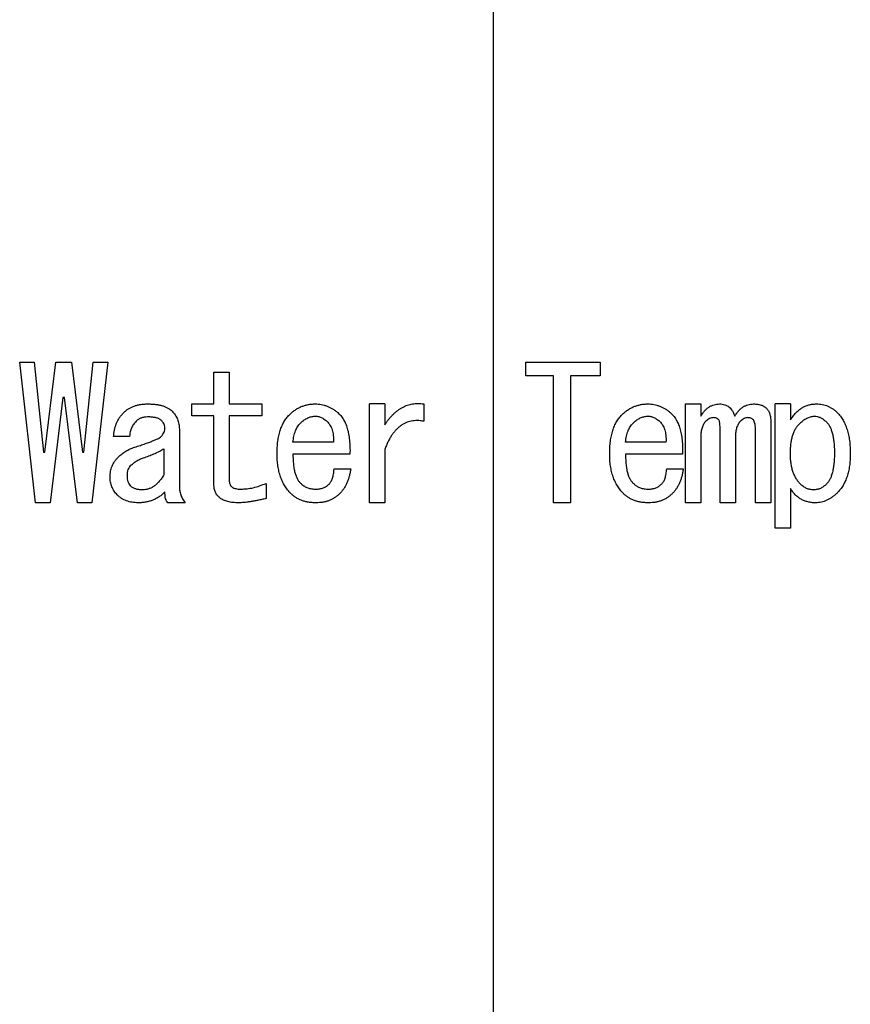
# Model space of a CAD drawing. Units: inches. Extents: x 0.4 to 16.6, y 0.2 to 10.8.
# Drawn here: x 7.6 to 7.7, y 7.4 to 7.4 of the extents above; entities that cross this region are included whole.
import ezdxf
from ezdxf.lldxf.tags import DXFTag

# ---------------------------------------------------------------- set-up
doc = ezdxf.new("R2010")
doc.units = ezdxf.units.IN
doc.header["$MEASUREMENT"] = 0
doc.layers.add('COLD', color=5, linetype='Continuous')
tags = doc.linetypes.add('HIDDEN', pattern=[0.075, 0.05, -0.025]).pattern_tags.tags
tags[6:7] = [DXFTag(74, 4), DXFTag(75, 0), DXFTag(340, '0'), DXFTag(46, 1.0), DXFTag(50, 0.0), DXFTag(44, 0.0), DXFTag(45, 0.0)]
tags[4:5] = [DXFTag(74, 4), DXFTag(75, 0), DXFTag(340, '0'), DXFTag(46, 1.0), DXFTag(50, 0.0), DXFTag(44, 0.0), DXFTag(45, 0.0)]

msp = doc.modelspace()

# ---------------------------------------------------------------- linework, layer by layer
at = {"color": 7, "linetype": 'Continuous', "lineweight": 25}
for p, q in [((7.608549, 7.407263), (7.607295, 7.418374)), ((7.607295, 7.418374), (7.608435, 7.418374)), ((7.608435, 7.418374), (7.609176, 7.411249)), ((7.60929, 7.411249), (7.610145, 7.418374)), ((7.610145, 7.418374), (7.611399, 7.418374)), ((7.611399, 7.418374), (7.612254, 7.411249)), ((7.612368, 7.411249), (7.613109, 7.418374)), ((7.614249, 7.418374), (7.612995, 7.407263)), ((7.613109, 7.418374), (7.614249, 7.418374)), ((7.647264, 7.417295), (7.647264, 7.418374)), ((7.647264, 7.418374), (7.653135, 7.418374)), ((7.653135, 7.418374), (7.653135, 7.417295)), ((7.622634, 7.417576), (7.623848, 7.417576)), ((7.622634, 7.415068), (7.622634, 7.417576)), ((7.623848, 7.417576), (7.623848, 7.415068)), ((7.649449, 7.417295), (7.647264, 7.417295)), ((7.649449, 7.407263), (7.649449, 7.417295)), ((7.653135, 7.417295), (7.650798, 7.417295)), ((7.650798, 7.417295), (7.650798, 7.407263)), ((7.610715, 7.415581), (7.609689, 7.407263)), ((7.610829, 7.415581), (7.610715, 7.415581)), ((7.611855, 7.407263), (7.610829, 7.415581)), ((7.620884, 7.414124), (7.620884, 7.415068)), ((7.620884, 7.415068), (7.622634, 7.415068)), ((7.623848, 7.415068), (7.626413, 7.415068)), ((7.626413, 7.415068), (7.626413, 7.414124)), ((7.634912, 7.407263), (7.634912, 7.415068)), ((7.636126, 7.415068), (7.634912, 7.415068)), ((7.636126, 7.415068), (7.636126, 7.413415)), ((7.639204, 7.415068), (7.639204, 7.4137)), ((7.659868, 7.407263), (7.659868, 7.415068)), ((7.659868, 7.415068), (7.661081, 7.415068)), ((7.661081, 7.415068), (7.661081, 7.414099)), ((7.666947, 7.405268), (7.666947, 7.415068)), ((7.668161, 7.415068), (7.666947, 7.415068)), ((7.668161, 7.415068), (7.668161, 7.413814)), ((7.622634, 7.414124), (7.620884, 7.414124)), ((7.622634, 7.408741), (7.622634, 7.414124)), ((7.623848, 7.414124), (7.623848, 7.408969)), ((7.626413, 7.414124), (7.623848, 7.414124)), ((7.619903, 7.413073), (7.619903, 7.40857)), ((7.662604, 7.407263), (7.662604, 7.413187)), ((7.665397, 7.407263), (7.665397, 7.41313)), ((7.666611, 7.413643), (7.666611, 7.407263)), ((7.61597, 7.412503), (7.614716, 7.412503)), ((7.661081, 7.412446), (7.661081, 7.407263)), ((7.663818, 7.412446), (7.663818, 7.407263)), ((7.61869, 7.411534), (7.61869, 7.409482)), ((7.632068, 7.412047), (7.628876, 7.412047)), ((7.636126, 7.411477), (7.636126, 7.407263)), ((7.658334, 7.412047), (7.655142, 7.412047)), ((7.609176, 7.411249), (7.60929, 7.411249)), ((7.612254, 7.411249), (7.612368, 7.411249)), ((7.633379, 7.411103), (7.628876, 7.411103)), ((7.659645, 7.411103), (7.655142, 7.411103)), ((7.632125, 7.409938), (7.633436, 7.409938)), ((7.658391, 7.409938), (7.659702, 7.409938)), ((7.626755, 7.408798), (7.626755, 7.407601)), ((7.668161, 7.408399), (7.668161, 7.405268)), ((7.609689, 7.407263), (7.608549, 7.407263)), ((7.612995, 7.407263), (7.611855, 7.407263)), ((7.620359, 7.407263), (7.618991, 7.407263)), ((7.636126, 7.407263), (7.634912, 7.407263)), ((7.650798, 7.407263), (7.649449, 7.407263)), ((7.661081, 7.407263), (7.659868, 7.407263)), ((7.663818, 7.407263), (7.662604, 7.407263)), ((7.666611, 7.407263), (7.665397, 7.407263)), ((7.668161, 7.405268), (7.666947, 7.405268))]:
    msp.add_line(p, q, dxfattribs=at)
for points, knots in [([(7.615514, 7.414384), (7.615573, 7.414439), (7.61569, 7.414548), (7.615886, 7.414688), (7.6161, 7.414804), (7.616327, 7.414902), (7.616573, 7.414975), (7.616832, 7.415031), (7.617109, 7.415062), (7.617298, 7.415066), (7.617395, 7.415068)], [0, 0, 0, 0, 0.117109, 0.233399, 0.350616, 0.471182, 0.594645, 0.723766, 0.858171, 1, 1, 1, 1]), ([(7.617395, 7.415068), (7.617505, 7.415067), (7.617717, 7.415064), (7.618022, 7.415036), (7.618303, 7.414992), (7.618559, 7.414933), (7.61879, 7.414852), (7.618996, 7.414752), (7.61918, 7.414639), (7.619283, 7.414544), (7.619333, 7.414498)], [0, 0, 0, 0, 0.1591552, 0.3066166, 0.4439425, 0.570844, 0.6876114, 0.7975422, 0.9016559, 1, 1, 1, 1]), ([(7.619333, 7.414498), (7.619379, 7.414449), (7.619468, 7.414354), (7.619585, 7.414198), (7.619685, 7.414033), (7.619765, 7.413858), (7.619827, 7.413674), (7.61987, 7.413481), (7.619899, 7.41328), (7.619902, 7.413143), (7.619903, 7.413073)], [0, 0, 0, 0, 0.126064, 0.248414, 0.370316, 0.492511, 0.614001, 0.739016, 0.867369, 1, 1, 1, 1]), ([(7.62859, 7.414213), (7.628662, 7.414281), (7.628804, 7.414416), (7.629036, 7.414589), (7.629277, 7.414738), (7.62953, 7.414859), (7.629794, 7.414952), (7.630067, 7.41502), (7.630351, 7.415061), (7.630545, 7.415066), (7.630643, 7.415068)], [0, 0, 0, 0, 0.130191, 0.256261, 0.379906, 0.501861, 0.623472, 0.746316, 0.871407, 1, 1, 1, 1]), ([(7.630643, 7.415068), (7.630722, 7.415066), (7.630881, 7.415062), (7.631116, 7.41503), (7.631346, 7.414974), (7.631572, 7.414901), (7.631789, 7.414801), (7.632004, 7.414686), (7.632212, 7.414546), (7.632343, 7.414438), (7.63241, 7.414384)], [0, 0, 0, 0, 0.12332, 0.245439, 0.367612, 0.489317, 0.612304, 0.737689, 0.866506, 1, 1, 1, 1]), ([(7.636126, 7.413415), (7.636178, 7.413494), (7.636279, 7.413648), (7.636446, 7.413862), (7.636612, 7.414063), (7.636785, 7.414244), (7.636962, 7.414409), (7.637143, 7.414556), (7.637328, 7.414688), (7.637521, 7.414799), (7.637715, 7.414896), (7.637916, 7.41497), (7.638119, 7.415034), (7.638328, 7.415074), (7.638541, 7.415101), (7.638758, 7.415106), (7.638981, 7.415099), (7.639129, 7.415079), (7.639204, 7.415068)], [0, 0, 0, 0, 0.076027, 0.148901, 0.218586, 0.286024, 0.35108, 0.413213, 0.474306, 0.534071, 0.592195, 0.649321, 0.706235, 0.763555, 0.820715, 0.879195, 0.938828, 1, 1, 1, 1]), ([(7.654857, 7.414213), (7.654929, 7.414281), (7.65507, 7.414416), (7.655303, 7.414589), (7.655544, 7.414738), (7.655796, 7.414859), (7.65606, 7.414952), (7.656333, 7.41502), (7.656618, 7.415061), (7.656811, 7.415066), (7.656909, 7.415068)], [0, 0, 0, 0, 0.130191, 0.256261, 0.379906, 0.501861, 0.623472, 0.746316, 0.871407, 1, 1, 1, 1]), ([(7.656909, 7.415068), (7.656989, 7.415066), (7.657147, 7.415062), (7.657383, 7.41503), (7.657612, 7.414974), (7.657838, 7.414901), (7.658056, 7.414801), (7.65827, 7.414686), (7.658478, 7.414546), (7.658609, 7.414438), (7.658676, 7.414384)], [0, 0, 0, 0, 0.12332, 0.245439, 0.367612, 0.489317, 0.612304, 0.737689, 0.866506, 1, 1, 1, 1]), ([(7.661081, 7.414099), (7.661129, 7.414176), (7.661221, 7.414325), (7.661381, 7.414522), (7.66155, 7.414692), (7.661733, 7.414827), (7.661925, 7.414935), (7.662128, 7.415012), (7.662342, 7.41506), (7.662489, 7.415065), (7.662564, 7.415068)], [0, 0, 0, 0, 0.146092, 0.28171, 0.409335, 0.531022, 0.64789, 0.763211, 0.880547, 1, 1, 1, 1]), ([(7.662564, 7.415068), (7.662636, 7.415066), (7.662777, 7.415061), (7.662978, 7.415013), (7.663161, 7.414936), (7.663324, 7.41483), (7.663466, 7.414691), (7.663586, 7.414521), (7.663689, 7.414323), (7.663736, 7.414176), (7.663761, 7.414099)], [0, 0, 0, 0, 0.130423, 0.252386, 0.369003, 0.483931, 0.600075, 0.723145, 0.855361, 1, 1, 1, 1]), ([(7.663761, 7.414099), (7.663808, 7.414176), (7.6639, 7.414325), (7.66406, 7.414522), (7.664229, 7.414692), (7.664412, 7.414827), (7.664604, 7.414935), (7.664807, 7.415012), (7.665021, 7.41506), (7.665168, 7.415065), (7.665243, 7.415068)], [0, 0, 0, 0, 0.146092, 0.28171, 0.409335, 0.531022, 0.64789, 0.763211, 0.880547, 1, 1, 1, 1]), ([(7.665243, 7.415068), (7.66535, 7.415064), (7.665553, 7.415058), (7.665836, 7.414995), (7.66608, 7.414889), (7.666207, 7.414779), (7.666269, 7.414726)], [0, 0, 0, 0, 0.2899998, 0.5477069, 0.7802641, 1, 1, 1, 1]), ([(7.666269, 7.414726), (7.666296, 7.414696), (7.666353, 7.414636), (7.666421, 7.414529), (7.666481, 7.414412), (7.66653, 7.414283), (7.666564, 7.41414), (7.666593, 7.413986), (7.666606, 7.413818), (7.666609, 7.413703), (7.666611, 7.413643)], [0, 0, 0, 0, 0.103989, 0.21255, 0.32439, 0.442526, 0.567787, 0.702153, 0.845873, 1, 1, 1, 1]), ([(7.668161, 7.413814), (7.668228, 7.413913), (7.668358, 7.414106), (7.668581, 7.414362), (7.668817, 7.41458), (7.669066, 7.414761), (7.669334, 7.414896), (7.669614, 7.414997), (7.669909, 7.415058), (7.670111, 7.415065), (7.670213, 7.415068)], [0, 0, 0, 0, 0.142618, 0.276961, 0.403373, 0.524835, 0.642596, 0.760094, 0.878174, 1, 1, 1, 1]), ([(7.670213, 7.415068), (7.670293, 7.415066), (7.670449, 7.415062), (7.670679, 7.41503), (7.670899, 7.414974), (7.671113, 7.414901), (7.671315, 7.414802), (7.671511, 7.414687), (7.671696, 7.414546), (7.671809, 7.414438), (7.671866, 7.414384)], [0, 0, 0, 0, 0.129911, 0.255144, 0.378267, 0.499952, 0.622216, 0.745323, 0.870745, 1, 1, 1, 1]), ([(7.614716, 7.412503), (7.614723, 7.412596), (7.614737, 7.412779), (7.614784, 7.413046), (7.614852, 7.413301), (7.61494, 7.413544), (7.615051, 7.413774), (7.615184, 7.413991), (7.615337, 7.414197), (7.615455, 7.414321), (7.615514, 7.414384)], [0, 0, 0, 0, 0.1337688, 0.2628567, 0.3881975, 0.5117581, 0.6327321, 0.7545869, 0.8756956, 1, 1, 1, 1]), ([(7.616483, 7.4137), (7.616412, 7.413621), (7.616269, 7.413462), (7.616117, 7.413172), (7.61601, 7.41285), (7.615984, 7.412621), (7.61597, 7.412503)], [0, 0, 0, 0, 0.239069, 0.481348, 0.731894, 1, 1, 1, 1]), ([(7.617395, 7.414042), (7.617305, 7.414038), (7.617131, 7.414031), (7.616883, 7.413967), (7.616663, 7.413859), (7.616543, 7.413753), (7.616483, 7.4137)], [0, 0, 0, 0, 0.271177, 0.522201, 0.76118, 1, 1, 1, 1]), ([(7.618421, 7.413814), (7.618396, 7.413832), (7.618342, 7.413871), (7.618248, 7.413916), (7.61814, 7.413956), (7.618018, 7.413987), (7.617883, 7.414013), (7.617733, 7.414029), (7.617569, 7.414039), (7.617454, 7.414041), (7.617395, 7.414042)], [0, 0, 0, 0, 0.088256, 0.185484, 0.29305, 0.409543, 0.538239, 0.679454, 0.833932, 1, 1, 1, 1]), ([(7.618763, 7.413187), (7.618759, 7.413243), (7.618751, 7.413357), (7.618682, 7.413522), (7.618572, 7.413679), (7.618473, 7.413767), (7.618421, 7.413814)], [0, 0, 0, 0, 0.2279108, 0.4617645, 0.7166368, 1, 1, 1, 1]), ([(7.627621, 7.411135), (7.627624, 7.411305), (7.627629, 7.411633), (7.627676, 7.412108), (7.627751, 7.412548), (7.627856, 7.412953), (7.62799, 7.413323), (7.628158, 7.413656), (7.628353, 7.413957), (7.628512, 7.414128), (7.62859, 7.414213)], [0, 0, 0, 0, 0.1538, 0.298013, 0.432042, 0.557987, 0.676253, 0.788368, 0.895584, 1, 1, 1, 1]), ([(7.629446, 7.413529), (7.62953, 7.413608), (7.629691, 7.41376), (7.629963, 7.413931), (7.630241, 7.414053), (7.630434, 7.414084), (7.630529, 7.414099)], [0, 0, 0, 0, 0.277058, 0.532021, 0.77029, 1, 1, 1, 1]), ([(7.630529, 7.414099), (7.630615, 7.414102), (7.63079, 7.414108), (7.631053, 7.414032), (7.631315, 7.4139), (7.631472, 7.413769), (7.631555, 7.4137)], [0, 0, 0, 0, 0.227372, 0.460602, 0.715617, 1, 1, 1, 1]), ([(7.631555, 7.4137), (7.631601, 7.413656), (7.631693, 7.413566), (7.631804, 7.413404), (7.6319, 7.413226), (7.631974, 7.413027), (7.632025, 7.412809), (7.632062, 7.412572), (7.632076, 7.412315), (7.63207, 7.412138), (7.632068, 7.412047)], [0, 0, 0, 0, 0.106808, 0.215168, 0.327609, 0.444855, 0.569916, 0.703582, 0.846591, 1, 1, 1, 1]), ([(7.63241, 7.414384), (7.632492, 7.414306), (7.63266, 7.414147), (7.632868, 7.413854), (7.633037, 7.413511), (7.633177, 7.413123), (7.633278, 7.412685), (7.633346, 7.412201), (7.633385, 7.411668), (7.633381, 7.411297), (7.633379, 7.411103)], [0, 0, 0, 0, 0.096014, 0.196284, 0.303556, 0.419921, 0.546581, 0.684383, 0.835504, 1, 1, 1, 1]), ([(7.639204, 7.4137), (7.639118, 7.413714), (7.638949, 7.413742), (7.638698, 7.413756), (7.638455, 7.413749), (7.638221, 7.413715), (7.637997, 7.413657), (7.63778, 7.413579), (7.637574, 7.413473), (7.637376, 7.413345), (7.637187, 7.413194), (7.637008, 7.413018), (7.636838, 7.41282), (7.636675, 7.412598), (7.636525, 7.41235), (7.636381, 7.412081), (7.636244, 7.411789), (7.636166, 7.411583), (7.636126, 7.411477)], [0, 0, 0, 0, 0.062572, 0.122073, 0.179994, 0.235946, 0.291005, 0.345148, 0.400526, 0.456235, 0.513543, 0.573343, 0.635092, 0.700633, 0.769783, 0.842296, 0.918866, 1, 1, 1, 1]), ([(7.653888, 7.411135), (7.65389, 7.411305), (7.653895, 7.411633), (7.653942, 7.412108), (7.654017, 7.412548), (7.654122, 7.412953), (7.654256, 7.413323), (7.654424, 7.413656), (7.654619, 7.413957), (7.654778, 7.414128), (7.654857, 7.414213)], [0, 0, 0, 0, 0.1538, 0.298013, 0.432042, 0.557987, 0.676253, 0.788368, 0.895584, 1, 1, 1, 1]), ([(7.655712, 7.413529), (7.655796, 7.413608), (7.655958, 7.41376), (7.65623, 7.413931), (7.656508, 7.414053), (7.6567, 7.414084), (7.656795, 7.414099)], [0, 0, 0, 0, 0.277058, 0.532021, 0.77029, 1, 1, 1, 1]), ([(7.656795, 7.414099), (7.656881, 7.414102), (7.657056, 7.414108), (7.657319, 7.414032), (7.657581, 7.4139), (7.657738, 7.413769), (7.657821, 7.4137)], [0, 0, 0, 0, 0.227372, 0.460602, 0.715617, 1, 1, 1, 1]), ([(7.657821, 7.4137), (7.657867, 7.413656), (7.65796, 7.413566), (7.65807, 7.413404), (7.658166, 7.413226), (7.658241, 7.413027), (7.658291, 7.412809), (7.658328, 7.412572), (7.658342, 7.412315), (7.658337, 7.412138), (7.658334, 7.412047)], [0, 0, 0, 0, 0.106808, 0.215168, 0.327609, 0.444855, 0.569916, 0.703582, 0.846591, 1, 1, 1, 1]), ([(7.658676, 7.414384), (7.658758, 7.414306), (7.658926, 7.414147), (7.659134, 7.413854), (7.659304, 7.413511), (7.659443, 7.413123), (7.659544, 7.412685), (7.659612, 7.412201), (7.659651, 7.411668), (7.659647, 7.411297), (7.659645, 7.411103)], [0, 0, 0, 0, 0.096014, 0.196284, 0.303556, 0.419921, 0.546581, 0.684383, 0.835504, 1, 1, 1, 1]), ([(7.66148, 7.4137), (7.661449, 7.413665), (7.661384, 7.413593), (7.661301, 7.413472), (7.661235, 7.413335), (7.661176, 7.413185), (7.661136, 7.413019), (7.661104, 7.412841), (7.661085, 7.412648), (7.661083, 7.412515), (7.661081, 7.412446)], [0, 0, 0, 0, 0.105364, 0.2134, 0.32533, 0.444152, 0.570112, 0.703588, 0.846631, 1, 1, 1, 1]), ([(7.662108, 7.413985), (7.662051, 7.413982), (7.661939, 7.413976), (7.661776, 7.413916), (7.661618, 7.413828), (7.661527, 7.413744), (7.66148, 7.4137)], [0, 0, 0, 0, 0.237215, 0.47718, 0.728783, 1, 1, 1, 1]), ([(7.662507, 7.413814), (7.662478, 7.41384), (7.662421, 7.41389), (7.662323, 7.413946), (7.662217, 7.413979), (7.662144, 7.413983), (7.662108, 7.413985)], [0, 0, 0, 0, 0.259113, 0.509542, 0.752413, 1, 1, 1, 1]), ([(7.662604, 7.413187), (7.662602, 7.413257), (7.6626, 7.413386), (7.662585, 7.413561), (7.662556, 7.413702), (7.662522, 7.41378), (7.662507, 7.413814)], [0, 0, 0, 0, 0.3301359, 0.6020102, 0.8253559, 1, 1, 1, 1]), ([(7.664217, 7.4137), (7.664185, 7.413665), (7.664121, 7.413593), (7.664037, 7.413472), (7.663971, 7.413335), (7.663912, 7.413185), (7.663872, 7.413019), (7.66384, 7.412841), (7.663821, 7.412648), (7.663819, 7.412515), (7.663818, 7.412446)], [0, 0, 0, 0, 0.105364, 0.2134, 0.32533, 0.444152, 0.570112, 0.703588, 0.846631, 1, 1, 1, 1]), ([(7.664787, 7.413985), (7.664739, 7.413982), (7.66464, 7.413975), (7.664495, 7.413915), (7.664351, 7.413824), (7.664263, 7.413743), (7.664217, 7.4137)], [0, 0, 0, 0, 0.2181, 0.453412, 0.709007, 1, 1, 1, 1]), ([(7.665243, 7.413814), (7.665213, 7.41384), (7.665152, 7.413892), (7.665043, 7.413948), (7.664919, 7.413979), (7.664832, 7.413983), (7.664787, 7.413985)], [0, 0, 0, 0, 0.237546, 0.475654, 0.728771, 1, 1, 1, 1]), ([(7.665397, 7.41313), (7.665395, 7.413201), (7.66539, 7.413335), (7.665365, 7.413522), (7.665318, 7.413682), (7.665267, 7.413772), (7.665243, 7.413814)], [0, 0, 0, 0, 0.3005567, 0.5649461, 0.7952652, 1, 1, 1, 1]), ([(7.668845, 7.413472), (7.668896, 7.413522), (7.668995, 7.413618), (7.669151, 7.413745), (7.669303, 7.413854), (7.669453, 7.413944), (7.669603, 7.414011), (7.66975, 7.414061), (7.669897, 7.414092), (7.669994, 7.414097), (7.670042, 7.414099)], [0, 0, 0, 0, 0.155212, 0.299195, 0.433638, 0.559335, 0.678001, 0.788826, 0.896106, 1, 1, 1, 1]), ([(7.670042, 7.414099), (7.670127, 7.414094), (7.6703, 7.414084), (7.670549, 7.413989), (7.670793, 7.413846), (7.670936, 7.413713), (7.671011, 7.413643)], [0, 0, 0, 0, 0.231919, 0.468316, 0.720733, 1, 1, 1, 1]), ([(7.671866, 7.414384), (7.671949, 7.414295), (7.672117, 7.414113), (7.672325, 7.413796), (7.6725, 7.413442), (7.672646, 7.413053), (7.672757, 7.412625), (7.672837, 7.412161), (7.672882, 7.41166), (7.672889, 7.411314), (7.672892, 7.411135)], [0, 0, 0, 0, 0.104452, 0.212017, 0.324134, 0.442847, 0.568421, 0.702696, 0.846483, 1, 1, 1, 1]), ([(7.618478, 7.412503), (7.618522, 7.412559), (7.618605, 7.412665), (7.618694, 7.412839), (7.618754, 7.413012), (7.61876, 7.413129), (7.618763, 7.413187)], [0, 0, 0, 0, 0.2799814, 0.5349056, 0.7725887, 1, 1, 1, 1]), ([(7.628876, 7.412047), (7.628886, 7.412129), (7.628906, 7.412289), (7.628951, 7.41252), (7.629004, 7.412734), (7.629072, 7.412928), (7.629148, 7.413105), (7.629235, 7.413264), (7.629333, 7.413406), (7.629409, 7.413489), (7.629446, 7.413529)], [0, 0, 0, 0, 0.154201, 0.29915, 0.435336, 0.562529, 0.680667, 0.79228, 0.899149, 1, 1, 1, 1]), ([(7.655142, 7.412047), (7.655152, 7.412129), (7.655172, 7.412289), (7.655217, 7.41252), (7.65527, 7.412734), (7.655339, 7.412928), (7.655414, 7.413105), (7.655501, 7.413264), (7.655599, 7.413406), (7.655675, 7.413489), (7.655712, 7.413529)], [0, 0, 0, 0, 0.154201, 0.29915, 0.435336, 0.562529, 0.680667, 0.79228, 0.899149, 1, 1, 1, 1]), ([(7.668161, 7.411135), (7.668163, 7.411268), (7.668167, 7.411524), (7.668198, 7.411893), (7.668253, 7.412231), (7.668325, 7.41254), (7.668423, 7.412817), (7.668538, 7.413067), (7.668676, 7.413288), (7.66879, 7.413411), (7.668845, 7.413472)], [0, 0, 0, 0, 0.159994, 0.307785, 0.444959, 0.571187, 0.688679, 0.798083, 0.901604, 1, 1, 1, 1]), ([(7.671011, 7.413643), (7.671063, 7.413586), (7.67117, 7.413468), (7.671293, 7.413249), (7.671402, 7.412998), (7.671489, 7.412708), (7.671555, 7.412381), (7.671603, 7.412018), (7.671632, 7.411617), (7.671636, 7.411338), (7.671638, 7.411192)], [0, 0, 0, 0, 0.088613, 0.184489, 0.289401, 0.406347, 0.534715, 0.675529, 0.831013, 1, 1, 1, 1]), ([(7.616369, 7.411648), (7.616522, 7.411697), (7.616809, 7.41179), (7.61721, 7.41193), (7.617558, 7.412053), (7.617849, 7.412168), (7.618087, 7.412264), (7.618266, 7.412355), (7.618398, 7.412424), (7.618456, 7.412481), (7.618478, 7.412503)], [0, 0, 0, 0, 0.209988, 0.396622, 0.557588, 0.694449, 0.806626, 0.894189, 0.958811, 1, 1, 1, 1]), ([(7.615058, 7.41085), (7.615155, 7.41094), (7.615345, 7.411119), (7.615666, 7.411341), (7.616007, 7.411522), (7.616248, 7.411606), (7.616369, 7.411648)], [0, 0, 0, 0, 0.2556904, 0.5051346, 0.7525317, 1, 1, 1, 1]), ([(7.617167, 7.41085), (7.617309, 7.410898), (7.617585, 7.410992), (7.617978, 7.411159), (7.618347, 7.411334), (7.618577, 7.411468), (7.61869, 7.411534)], [0, 0, 0, 0, 0.26794, 0.522579, 0.766515, 1, 1, 1, 1]), ([(7.614431, 7.409311), (7.614433, 7.409385), (7.614438, 7.409533), (7.614468, 7.409748), (7.614516, 7.409955), (7.614584, 7.410153), (7.614673, 7.410341), (7.614782, 7.410521), (7.614908, 7.410694), (7.615008, 7.410797), (7.615058, 7.41085)], [0, 0, 0, 0, 0.131207, 0.258506, 0.381765, 0.503369, 0.625049, 0.747612, 0.872246, 1, 1, 1, 1]), ([(7.616084, 7.410223), (7.616155, 7.410287), (7.616301, 7.41042), (7.616557, 7.410587), (7.616847, 7.410735), (7.617058, 7.410811), (7.617167, 7.41085)], [0, 0, 0, 0, 0.227723, 0.468992, 0.724114, 1, 1, 1, 1]), ([(7.628705, 7.408), (7.628617, 7.408093), (7.628443, 7.408279), (7.628225, 7.408601), (7.628034, 7.408948), (7.627884, 7.409329), (7.627765, 7.409738), (7.627682, 7.410177), (7.62763, 7.410646), (7.627624, 7.410969), (7.627621, 7.411135)], [0, 0, 0, 0, 0.111987, 0.225153, 0.340841, 0.460462, 0.585057, 0.715771, 0.853596, 1, 1, 1, 1]), ([(7.628876, 7.411103), (7.628877, 7.410955), (7.628881, 7.410673), (7.628911, 7.410272), (7.628967, 7.409913), (7.629037, 7.409594), (7.629135, 7.409318), (7.62925, 7.409082), (7.629388, 7.408886), (7.629504, 7.408788), (7.62956, 7.408741)], [0, 0, 0, 0, 0.174834, 0.333464, 0.475778, 0.603978, 0.718751, 0.821112, 0.914002, 1, 1, 1, 1]), ([(7.654971, 7.408), (7.654884, 7.408093), (7.654709, 7.408279), (7.654491, 7.408601), (7.654301, 7.408948), (7.65415, 7.409329), (7.654032, 7.409738), (7.653948, 7.410177), (7.653897, 7.410646), (7.653891, 7.410969), (7.653888, 7.411135)], [0, 0, 0, 0, 0.111987, 0.225153, 0.340841, 0.460462, 0.585057, 0.715771, 0.853596, 1, 1, 1, 1]), ([(7.655142, 7.411103), (7.655144, 7.410955), (7.655147, 7.410673), (7.655178, 7.410272), (7.655233, 7.409913), (7.655304, 7.409594), (7.655401, 7.409318), (7.655516, 7.409082), (7.655655, 7.408886), (7.65577, 7.408788), (7.655826, 7.408741)], [0, 0, 0, 0, 0.174834, 0.333464, 0.475778, 0.603978, 0.718751, 0.821112, 0.914002, 1, 1, 1, 1]), ([(7.668959, 7.408741), (7.668894, 7.408809), (7.668764, 7.408948), (7.668606, 7.409191), (7.668466, 7.409453), (7.668356, 7.409743), (7.668265, 7.410055), (7.668207, 7.410394), (7.668167, 7.410756), (7.668163, 7.411006), (7.668161, 7.411135)], [0, 0, 0, 0, 0.109143, 0.22017, 0.334315, 0.453317, 0.577962, 0.710535, 0.850721, 1, 1, 1, 1]), ([(7.671638, 7.411192), (7.671636, 7.411046), (7.671632, 7.410766), (7.671603, 7.410366), (7.671555, 7.410003), (7.671489, 7.409676), (7.671402, 7.409386), (7.671293, 7.409134), (7.67117, 7.408916), (7.671063, 7.408798), (7.671011, 7.408741)], [0, 0, 0, 0, 0.168987, 0.324471, 0.465285, 0.593653, 0.710599, 0.815511, 0.911387, 1, 1, 1, 1]), ([(7.672892, 7.411135), (7.672889, 7.410969), (7.672882, 7.410648), (7.672837, 7.410181), (7.672757, 7.409746), (7.672646, 7.409343), (7.672499, 7.408973), (7.672325, 7.408633), (7.672115, 7.408325), (7.671949, 7.408146), (7.671866, 7.408057)], [0, 0, 0, 0, 0.149078, 0.289886, 0.422071, 0.54652, 0.665784, 0.780062, 0.890853, 1, 1, 1, 1]), ([(7.615799, 7.409425), (7.615802, 7.409506), (7.615806, 7.409661), (7.615864, 7.409878), (7.61595, 7.410071), (7.61604, 7.410173), (7.616084, 7.410223)], [0, 0, 0, 0, 0.27999, 0.5333, 0.770132, 1, 1, 1, 1]), ([(7.631726, 7.408741), (7.631753, 7.408771), (7.63181, 7.408834), (7.631884, 7.408945), (7.631947, 7.409072), (7.631998, 7.409215), (7.632047, 7.409372), (7.63208, 7.409547), (7.632108, 7.409737), (7.632119, 7.409869), (7.632125, 7.409938)], [0, 0, 0, 0, 0.095356, 0.198166, 0.308193, 0.425486, 0.552109, 0.691071, 0.840219, 1, 1, 1, 1]), ([(7.633436, 7.409938), (7.63342, 7.409836), (7.63339, 7.409637), (7.633321, 7.40935), (7.633241, 7.409079), (7.633139, 7.408829), (7.633027, 7.408593), (7.632895, 7.408377), (7.632748, 7.408177), (7.632636, 7.408058), (7.632581, 7.408)], [0, 0, 0, 0, 0.142953, 0.279764, 0.410793, 0.535169, 0.656042, 0.772927, 0.887692, 1, 1, 1, 1]), ([(7.657992, 7.408741), (7.658019, 7.408771), (7.658077, 7.408834), (7.65815, 7.408945), (7.658213, 7.409072), (7.658265, 7.409215), (7.658313, 7.409372), (7.658347, 7.409547), (7.658375, 7.409737), (7.658385, 7.409869), (7.658391, 7.409938)], [0, 0, 0, 0, 0.095356, 0.198166, 0.308193, 0.425486, 0.552109, 0.691071, 0.840219, 1, 1, 1, 1]), ([(7.659702, 7.409938), (7.659687, 7.409836), (7.659656, 7.409637), (7.659587, 7.40935), (7.659507, 7.409079), (7.659406, 7.408829), (7.659294, 7.408593), (7.659161, 7.408377), (7.659015, 7.408177), (7.658902, 7.408058), (7.658847, 7.408)], [0, 0, 0, 0, 0.142953, 0.279764, 0.410793, 0.535169, 0.656042, 0.772927, 0.887692, 1, 1, 1, 1]), ([(7.615001, 7.407886), (7.614956, 7.407934), (7.614867, 7.40803), (7.61475, 7.408186), (7.614649, 7.40835), (7.614573, 7.408527), (7.614507, 7.408709), (7.614464, 7.408902), (7.614435, 7.409104), (7.614433, 7.409241), (7.614431, 7.409311)], [0, 0, 0, 0, 0.126079, 0.248443, 0.370359, 0.492018, 0.613956, 0.738986, 0.867354, 1, 1, 1, 1]), ([(7.616084, 7.40857), (7.61604, 7.408621), (7.615948, 7.408728), (7.615863, 7.408932), (7.615806, 7.409166), (7.615802, 7.409335), (7.615799, 7.409425)], [0, 0, 0, 0, 0.219882, 0.45309, 0.709184, 1, 1, 1, 1]), ([(7.61869, 7.409482), (7.618631, 7.409387), (7.618518, 7.409205), (7.618326, 7.408961), (7.618129, 7.408752), (7.617919, 7.408582), (7.617701, 7.40845), (7.617475, 7.408352), (7.617238, 7.408296), (7.617077, 7.408289), (7.616996, 7.408285)], [0, 0, 0, 0, 0.153796, 0.295598, 0.42746, 0.549692, 0.666432, 0.778253, 0.888957, 1, 1, 1, 1]), ([(7.616996, 7.408285), (7.616899, 7.408287), (7.616716, 7.408291), (7.616464, 7.408348), (7.616248, 7.408432), (7.616137, 7.408525), (7.616084, 7.40857)], [0, 0, 0, 0, 0.298245, 0.558945, 0.788988, 1, 1, 1, 1]), ([(7.619903, 7.40857), (7.619909, 7.408457), (7.619921, 7.40823), (7.62001, 7.407895), (7.620155, 7.407568), (7.62029, 7.407367), (7.620359, 7.407263)], [0, 0, 0, 0, 0.241119, 0.482891, 0.734248, 1, 1, 1, 1]), ([(7.624589, 7.407263), (7.62451, 7.407264), (7.624357, 7.407267), (7.624135, 7.407283), (7.623928, 7.407313), (7.623737, 7.407353), (7.623561, 7.407403), (7.6234, 7.407466), (7.623254, 7.407542), (7.623124, 7.40763), (7.623006, 7.407726), (7.622906, 7.407838), (7.622821, 7.40796), (7.622753, 7.408095), (7.622701, 7.40824), (7.622659, 7.408396), (7.62264, 7.408565), (7.622636, 7.408681), (7.622634, 7.408741)], [0, 0, 0, 0, 0.0846071, 0.1641277, 0.2388837, 0.3083452, 0.3735903, 0.4352912, 0.4940621, 0.5495643, 0.6037091, 0.6566397, 0.7098443, 0.7632041, 0.8179147, 0.8756083, 0.9357412, 1, 1, 1, 1]), ([(7.623848, 7.408969), (7.623851, 7.408919), (7.623856, 7.408825), (7.623899, 7.408693), (7.623973, 7.408582), (7.624076, 7.40849), (7.624209, 7.408424), (7.624368, 7.408376), (7.624555, 7.408347), (7.624689, 7.408344), (7.62476, 7.408342)], [0, 0, 0, 0, 0.118328, 0.224707, 0.327805, 0.433825, 0.549689, 0.680031, 0.829909, 1, 1, 1, 1]), ([(7.62476, 7.408342), (7.624923, 7.408348), (7.625254, 7.408361), (7.625752, 7.408449), (7.626257, 7.408592), (7.626587, 7.408728), (7.626755, 7.408798)], [0, 0, 0, 0, 0.237112, 0.4813511, 0.7349587, 1, 1, 1, 1]), ([(7.62956, 7.408741), (7.629594, 7.408709), (7.629664, 7.408645), (7.62978, 7.408562), (7.629909, 7.408496), (7.630046, 7.408437), (7.630195, 7.408396), (7.630354, 7.408364), (7.630523, 7.408345), (7.63064, 7.408343), (7.6307, 7.408342)], [0, 0, 0, 0, 0.113414, 0.228226, 0.344019, 0.463873, 0.587841, 0.718083, 0.855169, 1, 1, 1, 1]), ([(7.6307, 7.408342), (7.6308, 7.408346), (7.630994, 7.408355), (7.63127, 7.408432), (7.631521, 7.408556), (7.631657, 7.408679), (7.631726, 7.408741)], [0, 0, 0, 0, 0.2662743, 0.5142237, 0.7557319, 1, 1, 1, 1]), ([(7.655826, 7.408741), (7.65586, 7.408709), (7.65593, 7.408645), (7.656046, 7.408562), (7.656175, 7.408496), (7.656312, 7.408437), (7.656461, 7.408396), (7.65662, 7.408364), (7.65679, 7.408345), (7.656906, 7.408343), (7.656966, 7.408342)], [0, 0, 0, 0, 0.113414, 0.228226, 0.344019, 0.463873, 0.587841, 0.718083, 0.855169, 1, 1, 1, 1]), ([(7.656966, 7.408342), (7.657066, 7.408346), (7.65726, 7.408355), (7.657537, 7.408432), (7.657787, 7.408556), (7.657923, 7.408679), (7.657992, 7.408741)], [0, 0, 0, 0, 0.266274, 0.514224, 0.755732, 1, 1, 1, 1]), ([(7.670156, 7.407263), (7.67005, 7.407266), (7.669842, 7.407271), (7.669542, 7.407329), (7.66926, 7.407416), (7.668999, 7.407542), (7.668756, 7.407702), (7.668537, 7.407901), (7.668333, 7.408133), (7.668219, 7.408308), (7.668161, 7.408399)], [0, 0, 0, 0, 0.132432, 0.258002, 0.379318, 0.498794, 0.617574, 0.739764, 0.866395, 1, 1, 1, 1]), ([(7.669985, 7.408285), (7.669892, 7.408291), (7.669706, 7.408302), (7.669437, 7.408392), (7.669182, 7.408537), (7.669035, 7.408671), (7.668959, 7.408741)], [0, 0, 0, 0, 0.243317, 0.482146, 0.733378, 1, 1, 1, 1]), ([(7.671011, 7.408741), (7.670935, 7.408672), (7.670789, 7.408538), (7.670535, 7.408391), (7.670265, 7.408302), (7.670079, 7.408291), (7.669985, 7.408285)], [0, 0, 0, 0, 0.266581, 0.516184, 0.756721, 1, 1, 1, 1]), ([(7.616654, 7.407263), (7.616571, 7.407265), (7.616407, 7.40727), (7.616168, 7.407297), (7.615942, 7.407345), (7.615728, 7.407416), (7.615525, 7.407501), (7.615337, 7.40761), (7.61516, 7.407737), (7.615054, 7.407836), (7.615001, 7.407886)], [0, 0, 0, 0, 0.138589, 0.269786, 0.397134, 0.52077, 0.641167, 0.760524, 0.879694, 1, 1, 1, 1]), ([(7.618763, 7.408114), (7.618692, 7.408046), (7.618549, 7.407912), (7.618315, 7.407739), (7.61807, 7.40759), (7.61781, 7.407472), (7.617539, 7.407378), (7.617255, 7.407311), (7.616959, 7.407269), (7.616757, 7.407265), (7.616654, 7.407263)], [0, 0, 0, 0, 0.1266763, 0.2506552, 0.3730833, 0.4943857, 0.6166937, 0.7411853, 0.8679582, 1, 1, 1, 1]), ([(7.618991, 7.407263), (7.618956, 7.407307), (7.618878, 7.407404), (7.618811, 7.407601), (7.61877, 7.407841), (7.618766, 7.408018), (7.618763, 7.408114)], [0, 0, 0, 0, 0.188105, 0.41153, 0.680645, 1, 1, 1, 1]), ([(7.626755, 7.407601), (7.62664, 7.407575), (7.626417, 7.407524), (7.626093, 7.407452), (7.62579, 7.407397), (7.625509, 7.407346), (7.625249, 7.407312), (7.62501, 7.407283), (7.624793, 7.407268), (7.624654, 7.407265), (7.624589, 7.407263)], [0, 0, 0, 0, 0.161605, 0.312057, 0.452887, 0.58263, 0.701986, 0.811322, 0.910558, 1, 1, 1, 1]), ([(7.6307, 7.407263), (7.630597, 7.407264), (7.630398, 7.407267), (7.630108, 7.407305), (7.629833, 7.407361), (7.629575, 7.407442), (7.629331, 7.407544), (7.629106, 7.407673), (7.628894, 7.407823), (7.628768, 7.407941), (7.628705, 7.408)], [0, 0, 0, 0, 0.140236, 0.273671, 0.40106, 0.52457, 0.645395, 0.763126, 0.88088, 1, 1, 1, 1]), ([(7.632581, 7.408), (7.632518, 7.407941), (7.632393, 7.407824), (7.632188, 7.407673), (7.631971, 7.407547), (7.63174, 7.407442), (7.631497, 7.407362), (7.631242, 7.407306), (7.630975, 7.407267), (7.630793, 7.407264), (7.6307, 7.407263)], [0, 0, 0, 0, 0.1246074, 0.2460692, 0.3673264, 0.4879676, 0.6111719, 0.7362931, 0.8656273, 1, 1, 1, 1]), ([(7.656966, 7.407263), (7.656864, 7.407264), (7.656664, 7.407267), (7.656374, 7.407305), (7.6561, 7.407361), (7.655841, 7.407442), (7.655598, 7.407544), (7.655372, 7.407673), (7.655161, 7.407823), (7.655034, 7.407941), (7.654971, 7.408)], [0, 0, 0, 0, 0.140236, 0.273671, 0.40106, 0.52457, 0.645395, 0.763126, 0.88088, 1, 1, 1, 1]), ([(7.658847, 7.408), (7.658784, 7.407941), (7.65866, 7.407824), (7.658455, 7.407673), (7.658237, 7.407547), (7.658007, 7.407442), (7.657764, 7.407362), (7.657508, 7.407306), (7.657242, 7.407267), (7.657059, 7.407264), (7.656966, 7.407263)], [0, 0, 0, 0, 0.124607, 0.246069, 0.367326, 0.487968, 0.611172, 0.736293, 0.865627, 1, 1, 1, 1]), ([(7.671866, 7.408057), (7.6718, 7.407994), (7.671672, 7.40787), (7.671465, 7.40771), (7.671257, 7.407572), (7.671044, 7.407458), (7.670827, 7.407372), (7.670606, 7.40731), (7.670383, 7.40727), (7.670232, 7.407265), (7.670156, 7.407263)], [0, 0, 0, 0, 0.141234, 0.275633, 0.4048, 0.528237, 0.649147, 0.765852, 0.883117, 1, 1, 1, 1])]:
    msp.add_open_spline(points, degree=3, knots=knots, dxfattribs=at)
at = {"layer": 'COLD', "linetype": 'HIDDEN'}
msp.add_line((7.644679, 8.449273), (7.644679, 6.986672), dxfattribs=at)

doc.saveas('drawing.dxf')
